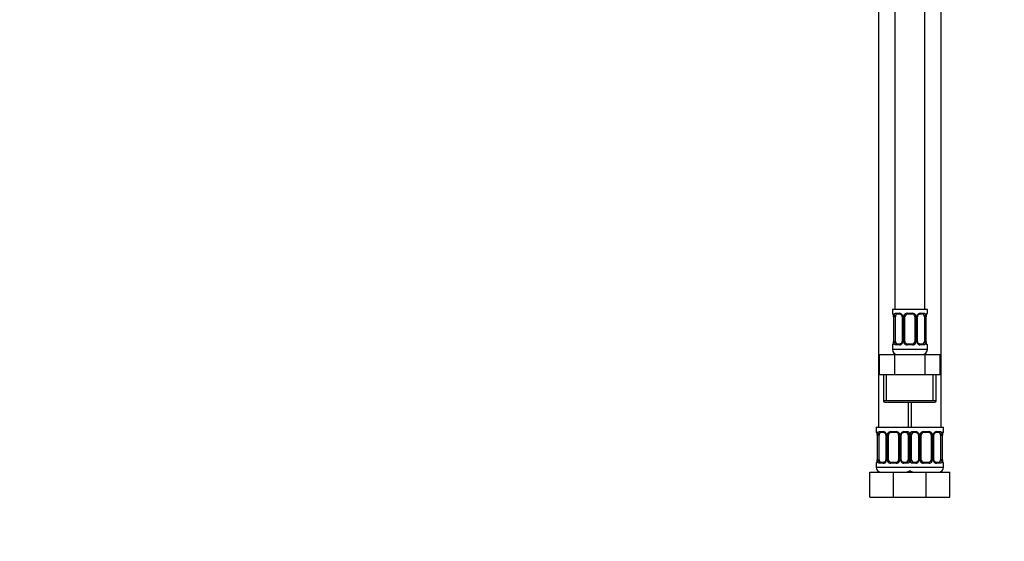
# Model space of a CAD drawing. Units: millimetres. Extents: x 0 to 1769, y 0 to 1768.
# Drawn here: x 992 to 1386, y 804 to 1012 of the extents above; entities that cross this region are included whole.
import ezdxf
from ezdxf import colors
from ezdxf.entities.mleader import LeaderData, LeaderLine
from ezdxf.math import Vec2, Vec3

# ---------------------------------------------------------------- set-up
doc = ezdxf.new("R2010")
doc.units = ezdxf.units.MM
doc.layers.add('DV5_Défaut', color=7, linetype='Continuous')
doc.layers.add('Défaut', color=7, linetype='Continuous')

# ---------------------------------------------------------------- blocks, each defined once
blk = doc.blocks.new('_DOT')
at = {"color": 0}
blk.add_line((0, 0), (-1, 0), dxfattribs=at)
at = {"color": 0, "const_width": 0.333}
blk.add_lwpolyline([(-0.1665, 0, 1), (0.1665, 0, 1)], format="xyb", close=True, dxfattribs=at)
blk = doc.blocks.new('SE4')
at = {"layer": 'DV5_Défaut', "color": 7, "linetype": 'Continuous'}
for p, q in [((1342, 1159.22), (1342, 896.22)), ((1335.5, 1153.22), (1335.5, 849.22)), ((1354, 896.22), (1354, 1121.22)), ((1360.5, 849.22), (1360.5, 1121.22)), ((1355, 896.22), (1341, 896.22)), ((1341, 896.22), (1341, 894.74)), ((1341, 894.74), (1341.08, 894.74)), ((1341.39, 893.92), (1341.4, 893.87)), ((1342.36, 894.74), (1343.86, 894.74)), ((1344.09, 894.34), (1342.68, 894.34)), ((1346.94, 894.74), (1349.06, 894.74)), ((1349, 894.34), (1347, 894.34)), ((1353.32, 894.34), (1351.91, 894.34)), ((1352.14, 894.74), (1353.64, 894.74)), ((1355, 894.74), (1354.92, 894.74)), ((1355, 894.74), (1355, 896.22)), ((1341.48, 893.34), (1341.45, 893.34)), ((1341.45, 893.34), (1341.45, 883.46)), ((1341.48, 893.34), (1341.48, 883.46)), ((1341.59, 883.46), (1341.59, 893.34)), ((1342.2, 893.34), (1341.59, 893.34)), ((1342.2, 883.46), (1342.2, 893.34)), ((1344.95, 893.34), (1345.19, 893.34)), ((1344.95, 893.34), (1344.95, 883.46)), ((1345.19, 893.34), (1345.19, 883.46)), ((1345.46, 883.46), (1345.46, 893.34)), ((1346, 893.34), (1345.46, 893.34)), ((1346, 883.46), (1346, 893.34)), ((1350, 893.34), (1350, 883.46)), ((1350, 893.34), (1350.54, 893.34)), ((1350.54, 893.34), (1350.54, 883.46)), ((1350.81, 883.46), (1350.81, 893.34)), ((1351.05, 893.34), (1350.81, 893.34)), ((1351.05, 883.46), (1351.05, 893.34)), ((1353.8, 893.34), (1353.8, 883.46)), ((1353.8, 893.34), (1354.41, 893.34)), ((1354.41, 893.34), (1354.41, 883.46)), ((1354.52, 883.46), (1354.52, 893.34)), ((1354.52, 893.34), (1354.55, 893.34)), ((1354.55, 893.34), (1354.56, 893.54)), ((1354.55, 883.46), (1354.55, 893.34)), ((1341, 882.06), (1341.08, 882.06)), ((1341, 882.06), (1341, 880.22)), ((1341.44, 883.46), (1341.44, 883.26)), ((1341.45, 883.46), (1341.48, 883.46)), ((1341.59, 883.46), (1342.2, 883.46)), ((1343.86, 882.06), (1342.36, 882.06)), ((1342.68, 882.46), (1344.09, 882.46)), ((1345.19, 883.46), (1344.95, 883.46)), ((1345.46, 883.46), (1346, 883.46)), ((1349.06, 882.06), (1346.94, 882.06)), ((1347, 882.46), (1349, 882.46)), ((1350.54, 883.46), (1350, 883.46)), ((1350.81, 883.46), (1351.05, 883.46)), ((1351.91, 882.46), (1353.32, 882.46)), ((1353.64, 882.06), (1352.14, 882.06)), ((1354.41, 883.46), (1353.8, 883.46)), ((1354.55, 883.46), (1354.52, 883.46)), ((1354.61, 882.87), (1354.59, 882.93)), ((1355, 882.06), (1354.92, 882.06)), ((1355, 880.22), (1355, 882.06)), ((1335.88, 878.22), (1341.94, 878.22)), ((1335.88, 870.22), (1335.88, 878.22)), ((1355, 880.22), (1341, 880.22)), ((1341.94, 878.22), (1354.06, 878.22)), ((1341.94, 870.22), (1341.94, 878.22)), ((1354.06, 878.22), (1360.12, 878.22)), ((1354.06, 870.22), (1354.06, 878.22)), ((1360.12, 870.22), (1360.12, 878.22)), ((1335.88, 870.22), (1338.91, 870.22)), ((1337.5, 870.22), (1337.5, 859.72)), ((1338.68, 859.72), (1338.68, 870.22)), ((1338.91, 870.22), (1341.94, 870.22)), ((1341.94, 870.22), (1348, 870.22)), ((1348, 870.22), (1354.06, 870.22)), ((1354.06, 870.22), (1357.09, 870.22)), ((1357.09, 870.22), (1360.12, 870.22)), ((1357.32, 859.72), (1357.32, 870.22)), ((1358.5, 859.72), (1358.5, 870.22)), ((1358.5, 859.72), (1337.5, 859.72)), ((1338, 859.22), (1358, 859.22)), ((1347.5, 849.22), (1347.5, 859.22)), ((1348.5, 859.22), (1348.5, 849.22)), ((1334.5, 849.22), (1348.5, 849.22)), ((1334.5, 849.22), (1334.5, 847.42)), ((1334.58, 847.42), (1334.5, 847.42)), ((1335.86, 847.42), (1337.36, 847.42)), ((1337.59, 847.02), (1336.18, 847.02)), ((1340.44, 847.42), (1342.56, 847.42)), ((1342.5, 847.02), (1340.5, 847.02)), ((1346.82, 847.02), (1345.41, 847.02)), ((1345.64, 847.42), (1347.14, 847.42)), ((1347.5, 849.22), (1361.5, 849.22)), ((1348.86, 847.42), (1350.36, 847.42)), ((1350.59, 847.02), (1349.18, 847.02)), ((1353.44, 847.42), (1355.56, 847.42)), ((1355.5, 847.02), (1353.5, 847.02)), ((1359.82, 847.02), (1358.41, 847.02)), ((1358.64, 847.42), (1360.14, 847.42)), ((1361.42, 847.42), (1361.5, 847.42)), ((1361.5, 847.42), (1361.5, 849.22)), ((1334.89, 846.6), (1334.9, 846.55)), ((1334.98, 846.02), (1334.95, 846.02)), ((1334.95, 846.02), (1334.95, 836.14)), ((1334.98, 846.02), (1334.98, 836.14)), ((1335.09, 836.14), (1335.09, 846.02)), ((1335.7, 846.02), (1335.09, 846.02)), ((1335.7, 836.14), (1335.7, 846.02)), ((1338.45, 846.02), (1338.69, 846.02)), ((1338.45, 846.02), (1338.45, 836.14)), ((1338.69, 846.02), (1338.69, 836.14)), ((1338.96, 836.14), (1338.96, 846.02)), ((1339.5, 846.02), (1338.96, 846.02)), ((1339.5, 836.14), (1339.5, 846.02)), ((1343.5, 846.02), (1343.5, 836.14)), ((1343.5, 846.02), (1344.04, 846.02)), ((1344.04, 846.02), (1344.04, 836.14)), ((1344.31, 836.14), (1344.31, 846.02)), ((1344.55, 846.02), (1344.31, 846.02)), ((1344.55, 836.14), (1344.55, 846.02)), ((1347.3, 846.02), (1347.3, 836.14)), ((1347.3, 846.02), (1347.91, 846.02)), ((1347.91, 846.02), (1347.91, 836.14)), ((1348.09, 836.14), (1348.09, 846.02)), ((1348.7, 846.02), (1348.09, 846.02)), ((1348.7, 836.14), (1348.7, 846.02)), ((1351.45, 846.02), (1351.69, 846.02)), ((1351.45, 846.02), (1351.45, 836.14)), ((1351.69, 846.02), (1351.69, 836.14)), ((1351.96, 836.14), (1351.96, 846.02)), ((1352.5, 846.02), (1351.96, 846.02)), ((1352.5, 836.14), (1352.5, 846.02)), ((1356.5, 846.02), (1356.5, 836.14)), ((1356.5, 846.02), (1357.04, 846.02)), ((1357.04, 846.02), (1357.04, 836.14)), ((1357.31, 836.14), (1357.31, 846.02)), ((1357.55, 846.02), (1357.31, 846.02)), ((1357.55, 836.14), (1357.55, 846.02)), ((1360.3, 846.02), (1360.3, 836.14)), ((1360.3, 846.02), (1360.91, 846.02)), ((1360.91, 846.02), (1360.91, 836.14)), ((1361.02, 836.14), (1361.02, 846.02)), ((1361.02, 846.02), (1361.05, 846.02)), ((1361.05, 846.02), (1361.06, 846.22)), ((1361.05, 836.14), (1361.05, 846.02)), ((1334.94, 836.14), (1334.94, 835.94)), ((1334.95, 836.14), (1334.98, 836.14)), ((1335.09, 836.14), (1335.7, 836.14)), ((1336.18, 835.14), (1337.59, 835.14)), ((1338.69, 836.14), (1338.45, 836.14)), ((1338.96, 836.14), (1339.5, 836.14)), ((1340.5, 835.14), (1342.5, 835.14)), ((1344.04, 836.14), (1343.5, 836.14)), ((1344.31, 836.14), (1344.55, 836.14)), ((1345.41, 835.14), (1346.82, 835.14)), ((1347.91, 836.14), (1347.3, 836.14)), ((1348.09, 836.14), (1348.7, 836.14)), ((1349.18, 835.14), (1350.59, 835.14)), ((1351.69, 836.14), (1351.45, 836.14)), ((1351.96, 836.14), (1352.5, 836.14)), ((1353.5, 835.14), (1355.5, 835.14)), ((1357.04, 836.14), (1356.5, 836.14)), ((1357.31, 836.14), (1357.55, 836.14)), ((1358.41, 835.14), (1359.82, 835.14)), ((1360.91, 836.14), (1360.3, 836.14)), ((1361.05, 836.14), (1361.02, 836.14)), ((1361.11, 835.55), (1361.09, 835.61)), ((1332, 831.22), (1341.5, 831.22)), ((1332, 821.22), (1332, 831.22)), ((1334.5, 834.74), (1334.58, 834.74)), ((1334.5, 834.74), (1334.5, 833.22)), ((1334.5, 833.22), (1348.5, 833.22)), ((1337.36, 834.74), (1335.86, 834.74)), ((1342.56, 834.74), (1340.44, 834.74)), ((1341.5, 831.22), (1348, 831.22)), ((1341.5, 821.22), (1341.5, 831.22)), ((1347.14, 834.74), (1345.64, 834.74)), ((1347.5, 833.22), (1361.5, 833.22)), ((1348, 831.22), (1354.5, 831.22)), ((1350.36, 834.74), (1348.86, 834.74)), ((1355.56, 834.74), (1353.44, 834.74)), ((1354.5, 831.22), (1364, 831.22)), ((1354.5, 821.22), (1354.5, 831.22)), ((1360.14, 834.74), (1358.64, 834.74)), ((1361.42, 834.74), (1361.5, 834.74)), ((1361.5, 833.22), (1361.5, 834.74)), ((1364, 821.22), (1364, 831.22)), ((1332, 821.22), (1341.5, 821.22)), ((1341.5, 821.22), (1348, 821.22)), ((1348, 821.22), (1354.5, 821.22)), ((1354.5, 821.22), (1364, 821.22))]:
    blk.add_line(p, q, dxfattribs=at)
for centre, radius, start, end in [((1341.4, 894.74), 0.4, 180, 238.3334), ((1338.13, 893.34), 3.35, 359.8705, 10.2708), ((1344.37, 893.35), 2.78, 167.8078, 180.3687), ((1343.79, 893.35), 1.39, 25.1473, 87.3249), ((1343.81, 893.34), 1.38, 359.8791, 25.9211), ((1346.8, 893.34), 1.34, 153.3511, 180.1815), ((1346.92, 893.24), 1.49, 89.2905, 152.1251), ((1347, 893.34), 1, 90, 154.4167), ((1349, 893.34), 1, 25.5833, 90), ((1349.08, 893.24), 1.49, 27.8747, 90.7097), ((1349.2, 893.34), 1.34, 359.817, 26.6505), ((1352.19, 893.34), 1.38, 154.0799, 180.1199), ((1352.21, 893.35), 1.39, 92.6748, 154.853), ((1351.63, 893.35), 2.78, 359.628, 12.1955), ((1357.87, 893.34), 3.35, 169.7304, 180.1284), ((1354.6, 894.74), 0.4, 304.0462, 0), ((1339.76, 893.56), 1.67, 2.7546, 10.6447), ((1340.11, 893.43), 1.34, 355.9005, 8.9908), ((1344.32, 893.43), 0.622, 351.2352, 32.6085), ((1347, 893.34), 1, 154.4167, 180), ((1349, 893.34), 1, 0, 25.5833), ((1351.8, 893.41), 0.739, 150.9165, 185.8424), ((1356.6, 893.47), 2.04, 168.7349, 178.161), ((1341.4, 882.06), 0.4, 124.435, 180), ((1339.4, 883.33), 2.04, 348.7342, 358.1631), ((1338.13, 883.45), 3.35, 349.7304, 0.1284), ((1344.37, 883.44), 2.78, 179.628, 192.1955), ((1343.79, 883.45), 1.39, 272.6748, 334.853), ((1344.2, 883.39), 0.737, 330.916, 5.8419), ((1343.81, 883.46), 1.38, 334.0799, 0.1199), ((1346.8, 883.46), 1.34, 179.817, 206.6505), ((1346.92, 883.56), 1.49, 207.8747, 270.7097), ((1347, 883.46), 1, 180, 205.5833), ((1347, 883.46), 1, 205.5833, 270), ((1349, 883.46), 1, 270, 334.4167), ((1349.08, 883.56), 1.49, 269.2905, 332.1251), ((1349, 883.46), 1, 334.4167, 0), ((1349.2, 883.46), 1.34, 333.3511, 0.1815), ((1352.19, 883.46), 1.38, 179.8791, 205.9211), ((1352.21, 883.45), 1.39, 205.1473, 267.3249), ((1351.68, 883.36), 0.623, 171.2055, 212.6372), ((1351.63, 883.44), 2.78, 347.8078, 0.3687), ((1357.87, 883.45), 3.35, 179.8705, 190.2708), ((1355.89, 883.37), 1.34, 175.9, 188.9901), ((1356.17, 883.23), 1.61, 182.6167, 190.974), ((1354.6, 882.06), 0.4, 0, 59.2184), ((1343, 880.22), 2, 180, 270), ((1353, 880.22), 2, 270, 0), ((1338, 859.72), 0.5, 180, 270), ((1358, 859.72), 0.5, 270, 0), ((1334.9, 847.42), 0.4, 180, 238.3334), ((1331.63, 846.02), 3.35, 359.8705, 10.2708), ((1337.87, 846.03), 2.78, 167.8078, 180.3687), ((1337.29, 846.03), 1.39, 25.1473, 87.3249), ((1337.31, 846.02), 1.38, 359.8791, 25.9211), ((1340.3, 846.02), 1.34, 153.3511, 180.1815), ((1340.42, 845.92), 1.49, 89.2905, 152.1251), ((1340.5, 846.02), 1, 90, 154.4167), ((1342.5, 846.02), 1, 25.5833, 90), ((1342.58, 845.92), 1.49, 27.8747, 90.7097), ((1342.7, 846.02), 1.34, 359.817, 26.6505), ((1345.69, 846.02), 1.38, 154.0799, 180.1199), ((1345.71, 846.03), 1.39, 92.6748, 154.853), ((1345.13, 846.03), 2.78, 359.628, 12.1955), ((1350.87, 846.03), 2.78, 167.8078, 180.3687), ((1350.29, 846.03), 1.39, 25.1473, 87.3249), ((1350.31, 846.02), 1.38, 359.8791, 25.9211), ((1353.3, 846.02), 1.34, 153.3511, 180.1815), ((1353.42, 845.92), 1.49, 89.2905, 152.1251), ((1353.5, 846.02), 1, 90, 154.4167), ((1355.5, 846.02), 1, 25.5833, 90), ((1355.58, 845.92), 1.49, 27.8747, 90.7097), ((1355.7, 846.02), 1.34, 359.817, 26.6505), ((1358.69, 846.02), 1.38, 154.0799, 180.1199), ((1358.71, 846.03), 1.39, 92.6748, 154.853), ((1358.13, 846.03), 2.78, 359.628, 12.1955), ((1364.37, 846.02), 3.35, 169.7304, 180.1284), ((1361.1, 847.42), 0.4, 304.0462, 0), ((1333.26, 846.24), 1.67, 2.7546, 10.6447), ((1333.61, 846.11), 1.34, 355.9005, 8.9908), ((1337.82, 846.11), 0.622, 351.2352, 32.6085), ((1340.5, 846.02), 1, 154.4167, 180), ((1342.5, 846.02), 1, 0, 25.5833), ((1345.3, 846.09), 0.739, 150.9165, 185.8424), ((1350.82, 846.11), 0.622, 351.2352, 32.6085), ((1353.5, 846.02), 1, 154.4167, 180), ((1355.5, 846.02), 1, 0, 25.5833), ((1358.3, 846.09), 0.739, 150.9165, 185.8424), ((1363.1, 846.15), 2.04, 168.7349, 178.161), ((1334.9, 834.74), 0.4, 124.435, 180), ((1332.9, 836.01), 2.04, 348.7342, 358.1631), ((1331.63, 836.13), 3.35, 349.7304, 0.1284), ((1337.87, 836.12), 2.78, 179.628, 192.1955), ((1337.29, 836.13), 1.39, 272.6748, 334.853), ((1337.7, 836.07), 0.737, 330.916, 5.8419), ((1337.31, 836.14), 1.38, 334.0799, 0.1199), ((1340.3, 836.14), 1.34, 179.817, 206.6505), ((1340.42, 836.24), 1.49, 207.8747, 270.7097), ((1340.5, 836.14), 1, 180, 205.5833), ((1340.5, 836.14), 1, 205.5833, 270), ((1342.5, 836.14), 1, 270, 334.4167), ((1342.58, 836.24), 1.49, 269.2905, 332.1251), ((1342.5, 836.14), 1, 334.4167, 0), ((1342.7, 836.14), 1.34, 333.3511, 0.1815), ((1345.69, 836.14), 1.38, 179.8791, 205.9211), ((1345.71, 836.13), 1.39, 205.1473, 267.3249), ((1345.18, 836.05), 0.623, 171.2055, 212.6372), ((1345.13, 836.12), 2.78, 347.8078, 0.3687), ((1350.87, 836.12), 2.78, 179.628, 192.1955), ((1350.29, 836.13), 1.39, 272.6748, 334.853), ((1350.7, 836.07), 0.737, 330.916, 5.8419), ((1350.31, 836.14), 1.38, 334.0799, 0.1199), ((1353.3, 836.14), 1.34, 179.817, 206.6505), ((1353.42, 836.24), 1.49, 207.8747, 270.7097), ((1353.5, 836.14), 1, 180, 205.5833), ((1353.5, 836.14), 1, 205.5833, 270), ((1355.5, 836.14), 1, 270, 334.4167), ((1355.58, 836.24), 1.49, 269.2905, 332.1251), ((1355.5, 836.14), 1, 334.4167, 0), ((1355.7, 836.14), 1.34, 333.3511, 0.1815), ((1358.69, 836.14), 1.38, 179.8791, 205.9211), ((1358.71, 836.13), 1.39, 205.1473, 267.3249), ((1358.18, 836.05), 0.623, 171.2055, 212.6372), ((1358.13, 836.12), 2.78, 347.8078, 0.3687), ((1364.37, 836.13), 3.35, 179.8705, 190.2708), ((1362.39, 836.05), 1.34, 175.9, 188.9901), ((1362.67, 835.91), 1.61, 182.6167, 190.974), ((1361.1, 834.74), 0.4, 0, 59.2184), ((1336.5, 833.22), 2, 180, 270), ((1346.5, 833.22), 2, 270, 318.5904), ((1349.5, 833.22), 2, 221.4096, 270), ((1359.5, 833.22), 2, 270, 0)]:
    blk.add_arc(centre, radius, start, end, dxfattribs=at)
for centre, major_axis, ratio, start_param, end_param in [((1341.48, 894.74), (0, -0.4), 0.988455, 4.712389, 5.695781), ((1341.8, 893.94), (0.394, 0.069), 0.426558, 2.752818, 3.153024), ((1342.02, 893.94), (0.391, -0.084), 0.411702, 3.62283, 5.508006), ((1342.91, 893.34), (0, -1), 0.707107, 3.141593, 4.265876), ((1342.68, 894.74), (0, -0.4), 0.806081, 4.712389, 6.283185), ((1344.09, 894.74), (0, -0.4), 0.591806, 4.712389, 6.283185), ((1345.22, 893.94), (0.363, 0.168), 0.191543, 1.963754, 3.152661), ((1345.74, 893.94), (0.361, -0.173), 0.155676, 4.398009, 6.283185), ((1347, 894.74), (0, -0.4), 0.151515, 4.712389, 6.283185), ((1349, 894.74), (0, -0.4), 0.151515, 0, 1.570796), ((1350.26, 893.94), (-0.361, -0.173), 0.155676, 0, 1.885177), ((1350.78, 893.94), (-0.363, 0.168), 0.191543, 3.130032, 4.319431), ((1351.91, 894.74), (0, -0.4), 0.591806, 0, 1.570796), ((1353.09, 893.34), (0, 1), 0.707107, 5.158902, 6.283185), ((1353.32, 894.74), (0, -0.4), 0.806081, 0, 1.570796), ((1353.98, 893.94), (-0.391, -0.084), 0.411702, 0.775179, 2.660356), ((1354.2, 893.94), (-0.394, 0.069), 0.426558, 3.119599, 3.530367), ((1354.52, 894.74), (0, -0.4), 0.988455, 0.67012, 1.570796), ((1342.91, 893.34), (0, -1), 0.707107, 4.265876, 4.712389), ((1353.09, 893.34), (0, 1), 0.707107, 4.712389, 5.158902), ((1341.48, 882.06), (0, -0.4), 0.988455, 3.806192, 4.712389), ((1341.8, 882.86), (0.394, -0.069), 0.426558, 3.120208, 3.530367), ((1342.02, 882.86), (-0.391, -0.084), 0.411702, 3.916772, 5.801948), ((1342.91, 883.46), (0, -1), 0.707107, 4.712389, 5.158902), ((1342.91, 883.46), (0, -1), 0.707107, 5.158902, 6.283185), ((1342.68, 882.06), (0, -0.4), 0.806081, 3.141593, 4.712389), ((1344.09, 882.06), (0, -0.4), 0.591806, 3.141593, 4.712389), ((1345.22, 882.86), (0.363, -0.168), 0.191543, 3.123423, 4.319431), ((1345.74, 882.86), (-0.361, -0.173), 0.155676, 3.141593, 5.026769), ((1347, 882.06), (0, -0.4), 0.151515, 3.141593, 4.712389), ((1349, 882.06), (0, -0.4), 0.151515, 1.570796, 3.141593), ((1350.26, 882.86), (0.361, -0.173), 0.155676, 1.256416, 3.141593), ((1350.78, 882.86), (-0.363, -0.168), 0.191543, 1.963754, 3.159077), ((1351.91, 882.06), (0, -0.4), 0.591806, 1.570796, 3.141593), ((1353.09, 883.46), (0, 1), 0.707107, 3.141593, 4.265876), ((1353.32, 882.06), (0, -0.4), 0.806081, 1.570796, 3.141593), ((1353.09, 883.46), (0, -1), 0.707107, 1.124283, 1.570796), ((1353.98, 882.86), (0.391, -0.084), 0.411702, 0.481237, 2.366414), ((1354.2, 882.86), (-0.394, -0.069), 0.426558, 2.752818, 3.166665), ((1354.52, 882.06), (0, -0.4), 0.988455, 1.570796, 2.479594), ((1334.98, 847.42), (0, -0.4), 0.988455, 4.712389, 5.695781), ((1335.3, 846.62), (0.394, 0.069), 0.426558, 2.752818, 3.153024), ((1335.52, 846.62), (0.391, -0.084), 0.411702, 3.62283, 5.508006), ((1336.41, 846.02), (0, -1), 0.707107, 3.141593, 4.265876), ((1336.18, 847.42), (0, -0.4), 0.806081, 4.712389, 6.283185), ((1337.59, 847.42), (0, -0.4), 0.591806, 4.712389, 6.283185), ((1338.72, 846.62), (0.363, 0.168), 0.191543, 1.963754, 3.152661), ((1339.24, 846.62), (0.361, -0.173), 0.155676, 4.398009, 6.283185), ((1340.5, 847.42), (0, -0.4), 0.151515, 4.712389, 6.283185), ((1342.5, 847.42), (0, -0.4), 0.151515, 0, 1.570796), ((1343.76, 846.62), (-0.361, -0.173), 0.155676, 0, 1.885177), ((1344.28, 846.62), (-0.363, 0.168), 0.191543, 3.130032, 4.319431), ((1345.41, 847.42), (0, -0.4), 0.591806, 0, 1.570796), ((1346.59, 846.02), (0, 1), 0.707107, 5.158902, 6.283185), ((1346.82, 847.42), (0, -0.4), 0.806081, 0, 1.570796), ((1347.48, 846.62), (-0.391, -0.084), 0.411702, 0.775179, 2.660356), ((1348.52, 846.62), (0.391, -0.084), 0.411702, 3.62283, 5.508006), ((1349.41, 846.02), (0, -1), 0.707107, 3.141593, 4.265876), ((1349.18, 847.42), (0, -0.4), 0.806081, 4.712389, 6.283185), ((1350.59, 847.42), (0, -0.4), 0.591806, 4.712389, 6.283185), ((1351.72, 846.62), (0.363, 0.168), 0.191543, 1.963754, 3.152661), ((1352.24, 846.62), (0.361, -0.173), 0.155676, 4.398009, 6.283185), ((1353.5, 847.42), (0, -0.4), 0.151515, 4.712389, 6.283185), ((1355.5, 847.42), (0, -0.4), 0.151515, 0, 1.570796), ((1356.76, 846.62), (-0.361, -0.173), 0.155676, 0, 1.885177), ((1357.28, 846.62), (-0.363, 0.168), 0.191543, 3.130032, 4.319431), ((1358.41, 847.42), (0, -0.4), 0.591806, 0, 1.570796), ((1359.59, 846.02), (0, 1), 0.707107, 5.158902, 6.283185), ((1359.82, 847.42), (0, -0.4), 0.806081, 0, 1.570796), ((1360.48, 846.62), (-0.391, -0.084), 0.411702, 0.775179, 2.660356), ((1360.7, 846.62), (-0.394, 0.069), 0.426558, 3.119599, 3.530367), ((1361.02, 847.42), (0, -0.4), 0.988455, 0.67012, 1.570796), ((1336.41, 846.02), (0, -1), 0.707107, 4.265876, 4.712389), ((1346.59, 846.02), (0, 1), 0.707107, 4.712389, 5.158902), ((1349.41, 846.02), (0, -1), 0.707107, 4.265876, 4.712389), ((1359.59, 846.02), (0, 1), 0.707107, 4.712389, 5.158902), ((1334.98, 834.74), (0, -0.4), 0.988455, 3.806192, 4.712389), ((1335.3, 835.54), (0.394, -0.069), 0.426558, 3.120208, 3.530367), ((1335.52, 835.54), (-0.391, -0.084), 0.411702, 3.916772, 5.801948), ((1336.41, 836.14), (0, -1), 0.707107, 4.712389, 5.158902), ((1336.41, 836.14), (0, -1), 0.707107, 5.158902, 6.283185), ((1336.18, 834.74), (0, -0.4), 0.806081, 3.141593, 4.712389), ((1337.59, 834.74), (0, -0.4), 0.591806, 3.141593, 4.712389), ((1338.72, 835.54), (0.363, -0.168), 0.191543, 3.123423, 4.319431), ((1339.24, 835.54), (-0.361, -0.173), 0.155676, 3.141593, 5.026769), ((1340.5, 834.74), (0, -0.4), 0.151515, 3.141593, 4.712389), ((1342.5, 834.74), (0, -0.4), 0.151515, 1.570796, 3.141593), ((1343.76, 835.54), (0.361, -0.173), 0.155676, 1.256416, 3.141593), ((1344.28, 835.54), (-0.363, -0.168), 0.191543, 1.963754, 3.159077), ((1345.41, 834.74), (0, -0.4), 0.591806, 1.570796, 3.141593), ((1346.59, 836.14), (0, 1), 0.707107, 3.141593, 4.265876), ((1346.82, 834.74), (0, -0.4), 0.806081, 1.570796, 3.141593), ((1346.59, 836.14), (0, -1), 0.707107, 1.124283, 1.570796), ((1347.48, 835.54), (0.391, -0.084), 0.411702, 0.481237, 2.366414), ((1348.52, 835.54), (-0.391, -0.084), 0.411702, 3.916772, 5.801948), ((1349.41, 836.14), (0, -1), 0.707107, 4.712389, 5.158902), ((1349.41, 836.14), (0, -1), 0.707107, 5.158902, 6.283185), ((1349.18, 834.74), (0, -0.4), 0.806081, 3.141593, 4.712389), ((1350.59, 834.74), (0, -0.4), 0.591806, 3.141593, 4.712389), ((1351.72, 835.54), (0.363, -0.168), 0.191543, 3.123423, 4.319431), ((1352.24, 835.54), (-0.361, -0.173), 0.155676, 3.141593, 5.026769), ((1353.5, 834.74), (0, -0.4), 0.151515, 3.141593, 4.712389), ((1355.5, 834.74), (0, -0.4), 0.151515, 1.570796, 3.141593), ((1356.76, 835.54), (0.361, -0.173), 0.155676, 1.256416, 3.141593), ((1357.28, 835.54), (-0.363, -0.168), 0.191543, 1.963754, 3.159077), ((1358.41, 834.74), (0, -0.4), 0.591806, 1.570796, 3.141593), ((1359.59, 836.14), (0, 1), 0.707107, 3.141593, 4.265876), ((1359.82, 834.74), (0, -0.4), 0.806081, 1.570796, 3.141593), ((1359.59, 836.14), (0, -1), 0.707107, 1.124283, 1.570796), ((1360.48, 835.54), (0.391, -0.084), 0.411702, 0.481237, 2.366414), ((1360.7, 835.54), (-0.394, -0.069), 0.426558, 2.752818, 3.166665), ((1361.02, 834.74), (0, -0.4), 0.988455, 1.570796, 2.479594)]:
    blk.add_ellipse(centre, major_axis=major_axis, ratio=ratio, start_param=start_param, end_param=end_param, dxfattribs=at)
for points, knots in [([(1341.08, 894.74), (1341.1, 894.74), (1341.13, 894.72), (1341.18, 894.65), (1341.21, 894.59), (1341.28, 894.46), (1341.31, 894.37), (1341.37, 894.18), (1341.4, 894.07), (1341.42, 893.94)], [0, 0, 0, 0, 0.25, 0.25, 0.5, 0.5, 0.75, 0.75, 1, 1, 1, 1]), ([(1341.23, 894.44), (1341.23, 894.44), (1341.24, 894.43), (1341.27, 894.35), (1341.34, 894.19), (1341.37, 894.02), (1341.39, 893.92)], [0, 0, 0, 0, 0.133941, 0.352826, 0.678572, 1, 1, 1, 1]), ([(1341.65, 893.94), (1341.68, 894.06), (1341.72, 894.18), (1341.81, 894.37), (1341.86, 894.46), (1341.98, 894.59), (1342.05, 894.65), (1342.19, 894.72), (1342.27, 894.74), (1342.36, 894.74)], [0, 0, 0, 0, 0.25, 0.25, 0.5, 0.5, 0.75, 0.75, 1, 1, 1, 1]), ([(1342.68, 894.34), (1342.63, 894.34), (1342.58, 894.32), (1342.49, 894.27), (1342.45, 894.23), (1342.35, 894.08), (1342.3, 893.94), (1342.27, 893.77)], [0, 0, 0, 0, 0.25, 0.25, 0.5, 0.5, 1, 1, 1, 1]), ([(1344.08, 894.33), (1344.1, 894.33), (1344.18, 894.34), (1344.39, 894.28), (1344.67, 894.08), (1344.79, 893.88), (1344.85, 893.77)], [0, 0, 0, 0, 0.046315, 0.369237, 0.712272, 1, 1, 1, 1]), ([(1351.15, 893.77), (1351.15, 893.78), (1351.2, 893.9), (1351.36, 894.1), (1351.62, 894.29), (1351.83, 894.35), (1351.91, 894.33), (1351.91, 894.33)], [0, 0, 0, 0, 0.02629, 0.32569, 0.650387, 0.984397, 1, 1, 1, 1]), ([(1353.73, 893.77), (1353.71, 893.85), (1353.7, 893.93), (1353.65, 894.07), (1353.62, 894.13), (1353.52, 894.28), (1353.43, 894.34), (1353.32, 894.34)], [0, 0, 0, 0, 0.25, 0.25, 0.5, 0.5, 1, 1, 1, 1]), ([(1353.64, 894.74), (1353.73, 894.74), (1353.8, 894.72), (1353.95, 894.65), (1354.02, 894.59), (1354.14, 894.46), (1354.19, 894.37), (1354.28, 894.18), (1354.32, 894.07), (1354.35, 893.94)], [0, 0, 0, 0, 0.25, 0.25, 0.5, 0.5, 0.75, 0.75, 1, 1, 1, 1]), ([(1354.58, 893.94), (1354.6, 894.06), (1354.63, 894.18), (1354.69, 894.37), (1354.72, 894.46), (1354.78, 894.59), (1354.82, 894.65), (1354.87, 894.72), (1354.9, 894.74), (1354.92, 894.74)], [0, 0, 0, 0, 0.25, 0.25, 0.5, 0.5, 0.75, 0.75, 1, 1, 1, 1]), ([(1354.59, 893.87), (1354.6, 893.88), (1354.62, 894.02), (1354.68, 894.23), (1354.74, 894.4), (1354.77, 894.44), (1354.77, 894.44), (1354.77, 894.44)], [0, 0, 0, 0, 0.036146, 0.430006, 0.771877, 0.96418, 1, 1, 1, 1]), ([(1341.42, 882.86), (1341.4, 882.73), (1341.37, 882.62), (1341.31, 882.43), (1341.28, 882.34), (1341.21, 882.2), (1341.18, 882.15), (1341.13, 882.08), (1341.1, 882.06), (1341.08, 882.06)], [0, 0, 0, 0, 0.25, 0.25, 0.5, 0.5, 0.75, 0.75, 1, 1, 1, 1]), ([(1341.4, 882.93), (1341.4, 882.91), (1341.38, 882.78), (1341.32, 882.57), (1341.26, 882.4), (1341.23, 882.36), (1341.23, 882.35), (1341.23, 882.35)], [0, 0, 0, 0, 0.036257, 0.4300718, 0.7719037, 0.9641841, 1, 1, 1, 1]), ([(1342.36, 882.06), (1342.27, 882.06), (1342.2, 882.08), (1342.05, 882.15), (1341.98, 882.2), (1341.86, 882.34), (1341.81, 882.43), (1341.72, 882.62), (1341.68, 882.73), (1341.65, 882.86)], [0, 0, 0, 0, 0.25, 0.25, 0.5, 0.5, 0.75, 0.75, 1, 1, 1, 1]), ([(1342.27, 883.03), (1342.28, 882.94), (1342.3, 882.86), (1342.35, 882.73), (1342.38, 882.66), (1342.48, 882.52), (1342.57, 882.46), (1342.68, 882.46)], [0, 0, 0, 0, 0.25, 0.25, 0.5, 0.5, 1, 1, 1, 1]), ([(1344.85, 883.03), (1344.85, 883.01), (1344.8, 882.9), (1344.64, 882.69), (1344.38, 882.51), (1344.17, 882.45), (1344.09, 882.46), (1344.09, 882.46)], [0, 0, 0, 0, 0.026418, 0.32579, 0.650455, 0.984433, 1, 1, 1, 1]), ([(1351.92, 882.46), (1351.9, 882.46), (1351.82, 882.46), (1351.61, 882.52), (1351.33, 882.72), (1351.21, 882.92), (1351.15, 883.03)], [0, 0, 0, 0, 0.04635, 0.369573, 0.712928, 1, 1, 1, 1]), ([(1353.32, 882.46), (1353.37, 882.46), (1353.42, 882.47), (1353.51, 882.53), (1353.55, 882.57), (1353.65, 882.71), (1353.7, 882.86), (1353.73, 883.03)], [0, 0, 0, 0, 0.25, 0.25, 0.5, 0.5, 1, 1, 1, 1]), ([(1354.35, 882.86), (1354.32, 882.73), (1354.28, 882.62), (1354.19, 882.43), (1354.14, 882.34), (1354.02, 882.2), (1353.95, 882.15), (1353.8, 882.08), (1353.73, 882.06), (1353.64, 882.06)], [0, 0, 0, 0, 0.25, 0.25, 0.5, 0.5, 0.75, 0.75, 1, 1, 1, 1]), ([(1354.92, 882.06), (1354.9, 882.06), (1354.87, 882.08), (1354.82, 882.15), (1354.78, 882.2), (1354.72, 882.34), (1354.69, 882.43), (1354.63, 882.62), (1354.6, 882.73), (1354.58, 882.86)], [0, 0, 0, 0, 0.25, 0.25, 0.5, 0.5, 0.75, 0.75, 1, 1, 1, 1]), ([(1354.77, 882.35), (1354.77, 882.35), (1354.76, 882.37), (1354.73, 882.44), (1354.66, 882.61), (1354.63, 882.77), (1354.61, 882.87)], [0, 0, 0, 0, 0.133941, 0.352826, 0.678572, 1, 1, 1, 1]), ([(1334.58, 847.42), (1334.6, 847.42), (1334.63, 847.4), (1334.68, 847.33), (1334.71, 847.27), (1334.78, 847.14), (1334.81, 847.05), (1334.87, 846.86), (1334.9, 846.75), (1334.92, 846.62)], [0, 0, 0, 0, 0.25, 0.25, 0.5, 0.5, 0.75, 0.75, 1, 1, 1, 1]), ([(1334.73, 847.12), (1334.73, 847.12), (1334.74, 847.11), (1334.77, 847.03), (1334.84, 846.87), (1334.87, 846.7), (1334.89, 846.6)], [0, 0, 0, 0, 0.133941, 0.352826, 0.678572, 1, 1, 1, 1]), ([(1335.15, 846.62), (1335.18, 846.75), (1335.22, 846.86), (1335.31, 847.05), (1335.36, 847.14), (1335.48, 847.27), (1335.55, 847.33), (1335.69, 847.4), (1335.77, 847.42), (1335.86, 847.42)], [0, 0, 0, 0, 0.25, 0.25, 0.5, 0.5, 0.75, 0.75, 1, 1, 1, 1]), ([(1336.18, 847.02), (1336.13, 847.02), (1336.08, 847), (1335.99, 846.95), (1335.95, 846.91), (1335.85, 846.76), (1335.8, 846.62), (1335.77, 846.45)], [0, 0, 0, 0, 0.25, 0.25, 0.5, 0.5, 1, 1, 1, 1]), ([(1337.58, 847.01), (1337.6, 847.02), (1337.68, 847.02), (1337.89, 846.96), (1338.17, 846.76), (1338.29, 846.56), (1338.35, 846.45)], [0, 0, 0, 0, 0.046315, 0.369237, 0.712272, 1, 1, 1, 1]), ([(1344.65, 846.45), (1344.65, 846.46), (1344.7, 846.58), (1344.86, 846.78), (1345.12, 846.97), (1345.33, 847.03), (1345.41, 847.02), (1345.41, 847.01)], [0, 0, 0, 0, 0.02629, 0.32569, 0.650387, 0.984397, 1, 1, 1, 1]), ([(1347.23, 846.45), (1347.21, 846.54), (1347.2, 846.61), (1347.15, 846.75), (1347.12, 846.81), (1347.02, 846.96), (1346.93, 847.02), (1346.82, 847.02)], [0, 0, 0, 0, 0.25, 0.25, 0.5, 0.5, 1, 1, 1, 1]), ([(1347.14, 847.42), (1347.23, 847.42), (1347.3, 847.4), (1347.45, 847.33), (1347.52, 847.27), (1347.64, 847.14), (1347.69, 847.05), (1347.78, 846.86), (1347.82, 846.75), (1347.85, 846.62)], [0, 0, 0, 0, 0.25, 0.25, 0.5, 0.5, 0.75, 0.75, 1, 1, 1, 1]), ([(1348.15, 846.62), (1348.18, 846.75), (1348.22, 846.86), (1348.31, 847.05), (1348.36, 847.14), (1348.48, 847.27), (1348.55, 847.33), (1348.69, 847.4), (1348.77, 847.42), (1348.86, 847.42)], [0, 0, 0, 0, 0.25, 0.25, 0.5, 0.5, 0.75, 0.75, 1, 1, 1, 1]), ([(1349.18, 847.02), (1349.13, 847.02), (1349.08, 847), (1348.99, 846.95), (1348.95, 846.91), (1348.85, 846.76), (1348.8, 846.62), (1348.77, 846.45)], [0, 0, 0, 0, 0.25, 0.25, 0.5, 0.5, 1, 1, 1, 1]), ([(1350.58, 847.01), (1350.6, 847.02), (1350.68, 847.02), (1350.89, 846.96), (1351.17, 846.76), (1351.29, 846.56), (1351.35, 846.45)], [0, 0, 0, 0, 0.046315, 0.369237, 0.712272, 1, 1, 1, 1]), ([(1357.65, 846.45), (1357.65, 846.46), (1357.7, 846.58), (1357.86, 846.78), (1358.12, 846.97), (1358.33, 847.03), (1358.41, 847.02), (1358.41, 847.01)], [0, 0, 0, 0, 0.02629, 0.32569, 0.650387, 0.984397, 1, 1, 1, 1]), ([(1360.23, 846.45), (1360.21, 846.54), (1360.2, 846.61), (1360.15, 846.75), (1360.12, 846.81), (1360.02, 846.96), (1359.93, 847.02), (1359.82, 847.02)], [0, 0, 0, 0, 0.25, 0.25, 0.5, 0.5, 1, 1, 1, 1]), ([(1360.14, 847.42), (1360.23, 847.42), (1360.3, 847.4), (1360.45, 847.33), (1360.52, 847.27), (1360.64, 847.14), (1360.69, 847.05), (1360.78, 846.86), (1360.82, 846.75), (1360.85, 846.62)], [0, 0, 0, 0, 0.25, 0.25, 0.5, 0.5, 0.75, 0.75, 1, 1, 1, 1]), ([(1361.08, 846.62), (1361.1, 846.75), (1361.13, 846.86), (1361.19, 847.05), (1361.22, 847.14), (1361.28, 847.27), (1361.32, 847.33), (1361.37, 847.4), (1361.4, 847.42), (1361.42, 847.42)], [0, 0, 0, 0, 0.25, 0.25, 0.5, 0.5, 0.75, 0.75, 1, 1, 1, 1]), ([(1361.09, 846.55), (1361.1, 846.56), (1361.12, 846.7), (1361.18, 846.91), (1361.24, 847.08), (1361.27, 847.12), (1361.27, 847.12), (1361.27, 847.12)], [0, 0, 0, 0, 0.036146, 0.430006, 0.771877, 0.96418, 1, 1, 1, 1]), ([(1334.92, 835.54), (1334.9, 835.41), (1334.87, 835.3), (1334.81, 835.11), (1334.78, 835.02), (1334.71, 834.88), (1334.68, 834.83), (1334.63, 834.76), (1334.6, 834.74), (1334.58, 834.74)], [0, 0, 0, 0, 0.25, 0.25, 0.5, 0.5, 0.75, 0.75, 1, 1, 1, 1]), ([(1334.9, 835.61), (1334.9, 835.59), (1334.88, 835.46), (1334.82, 835.25), (1334.76, 835.08), (1334.73, 835.04), (1334.73, 835.04), (1334.73, 835.04)], [0, 0, 0, 0, 0.036257, 0.4300718, 0.7719037, 0.9641841, 1, 1, 1, 1]), ([(1335.86, 834.74), (1335.77, 834.74), (1335.7, 834.76), (1335.55, 834.83), (1335.48, 834.88), (1335.36, 835.02), (1335.31, 835.11), (1335.22, 835.3), (1335.18, 835.41), (1335.15, 835.54)], [0, 0, 0, 0, 0.25, 0.25, 0.5, 0.5, 0.75, 0.75, 1, 1, 1, 1]), ([(1335.77, 835.71), (1335.78, 835.62), (1335.8, 835.55), (1335.85, 835.41), (1335.88, 835.35), (1335.98, 835.2), (1336.07, 835.14), (1336.18, 835.14)], [0, 0, 0, 0, 0.25, 0.25, 0.5, 0.5, 1, 1, 1, 1]), ([(1338.35, 835.71), (1338.35, 835.7), (1338.3, 835.58), (1338.14, 835.37), (1337.88, 835.19), (1337.67, 835.13), (1337.59, 835.14), (1337.59, 835.14)], [0, 0, 0, 0, 0.026418, 0.32579, 0.650455, 0.984433, 1, 1, 1, 1]), ([(1345.42, 835.14), (1345.4, 835.14), (1345.32, 835.14), (1345.11, 835.2), (1344.83, 835.4), (1344.71, 835.6), (1344.65, 835.71)], [0, 0, 0, 0, 0.04635, 0.369573, 0.712928, 1, 1, 1, 1]), ([(1346.82, 835.14), (1346.87, 835.14), (1346.92, 835.16), (1347.01, 835.21), (1347.05, 835.25), (1347.15, 835.39), (1347.2, 835.54), (1347.23, 835.71)], [0, 0, 0, 0, 0.25, 0.25, 0.5, 0.5, 1, 1, 1, 1]), ([(1347.85, 835.54), (1347.82, 835.41), (1347.78, 835.3), (1347.69, 835.11), (1347.64, 835.02), (1347.52, 834.88), (1347.45, 834.83), (1347.3, 834.76), (1347.23, 834.74), (1347.14, 834.74)], [0, 0, 0, 0, 0.25, 0.25, 0.5, 0.5, 0.75, 0.75, 1, 1, 1, 1]), ([(1348.86, 834.74), (1348.77, 834.74), (1348.7, 834.76), (1348.55, 834.83), (1348.48, 834.88), (1348.36, 835.02), (1348.31, 835.11), (1348.22, 835.3), (1348.18, 835.41), (1348.15, 835.54)], [0, 0, 0, 0, 0.25, 0.25, 0.5, 0.5, 0.75, 0.75, 1, 1, 1, 1]), ([(1348.77, 835.71), (1348.78, 835.62), (1348.8, 835.55), (1348.85, 835.41), (1348.88, 835.35), (1348.98, 835.2), (1349.07, 835.14), (1349.18, 835.14)], [0, 0, 0, 0, 0.25, 0.25, 0.5, 0.5, 1, 1, 1, 1]), ([(1351.35, 835.71), (1351.35, 835.7), (1351.3, 835.58), (1351.14, 835.37), (1350.88, 835.19), (1350.67, 835.13), (1350.59, 835.14), (1350.59, 835.14)], [0, 0, 0, 0, 0.026418, 0.32579, 0.650455, 0.984433, 1, 1, 1, 1]), ([(1358.42, 835.14), (1358.4, 835.14), (1358.32, 835.14), (1358.11, 835.2), (1357.83, 835.4), (1357.71, 835.6), (1357.65, 835.71)], [0, 0, 0, 0, 0.04635, 0.369573, 0.712928, 1, 1, 1, 1]), ([(1359.82, 835.14), (1359.87, 835.14), (1359.92, 835.16), (1360.01, 835.21), (1360.05, 835.25), (1360.15, 835.39), (1360.2, 835.54), (1360.23, 835.71)], [0, 0, 0, 0, 0.25, 0.25, 0.5, 0.5, 1, 1, 1, 1]), ([(1360.85, 835.54), (1360.82, 835.41), (1360.78, 835.3), (1360.69, 835.11), (1360.64, 835.02), (1360.52, 834.88), (1360.45, 834.83), (1360.3, 834.76), (1360.23, 834.74), (1360.14, 834.74)], [0, 0, 0, 0, 0.25, 0.25, 0.5, 0.5, 0.75, 0.75, 1, 1, 1, 1]), ([(1361.42, 834.74), (1361.4, 834.74), (1361.37, 834.76), (1361.32, 834.83), (1361.28, 834.88), (1361.22, 835.02), (1361.19, 835.11), (1361.13, 835.3), (1361.1, 835.41), (1361.08, 835.54)], [0, 0, 0, 0, 0.25, 0.25, 0.5, 0.5, 0.75, 0.75, 1, 1, 1, 1]), ([(1361.27, 835.04), (1361.27, 835.04), (1361.26, 835.05), (1361.23, 835.12), (1361.16, 835.29), (1361.13, 835.46), (1361.11, 835.55)], [0, 0, 0, 0, 0.133941, 0.352826, 0.678572, 1, 1, 1, 1])]:
    blk.add_open_spline(points, degree=3, knots=knots, dxfattribs=at)

msp = doc.modelspace()

# ---------------------------------------------------------------- block references
at = {"layer": 'Défaut'}
msp.add_blockref('SE4', (0, 0), dxfattribs=at)

# ---------------------------------------------------------------- leaders
at = {"layer": 'Défaut', "color": 7, "linetype": 'Continuous'}
ml = msp.add_multileader_mtext('Standard', dxfattribs=at)
ml.set_content('{\\pxsm0.9;\\fSolid Edge ISO|b1||i0||c0|p34;\\W1.;19/08/2016\\P}', color=256)
ml.set_leader_properties()
ml.set_arrow_properties(name='DOT')
ml.build(insert=Vec2(0, 0))
ml.multileader.update_dxf_attribs({"leader_type": 0, "dogleg_length": 0, "arrow_head_size": 12})
ctx = ml.context
ctx.base_point, ctx.char_height, ctx.arrow_head_size, ctx.landing_gap_size = Vec3(1681.96, 1760.61), 12, 12, 4.2
notes = []
notes.append((ctx, [(0, (0, 0, 0), (0, 0), (1, 0), 1, [])]))
ctx.mtext.insert = Vec3(1683.96, 1766.73)
for ctx, leaders in notes:
    for number, flags, end, landing, length, lines in leaders:
        leader = LeaderData()
        leader.index, (leader.has_last_leader_line, leader.has_dogleg_vector, leader.attachment_direction) = number, flags
        leader.last_leader_point, leader.dogleg_vector, leader.dogleg_length = Vec3(end), Vec3(landing), length
        for number, points, colour, breaks in lines:
            line = LeaderLine()
            line.index, line.vertices, line.color, line.breaks = number, Vec3.list(points), colors.encode_raw_color(colour), breaks
            leader.lines.append(line)
        ctx.leaders.append(leader)

doc.saveas('drawing.dxf')
